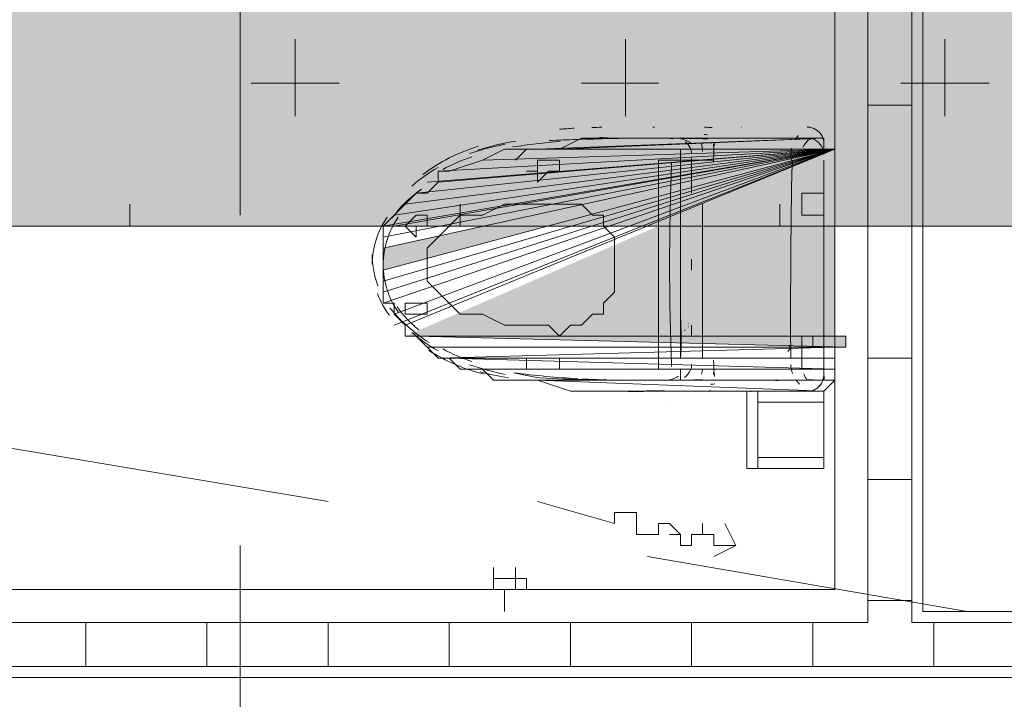
# Model space of a CAD drawing. Units: millimetres. Extents: x 26 to 693, y 112 to 529.
# Drawn here: x 80 to 84, y 206 to 209 of the extents above; entities that cross this region are included whole.
import ezdxf

# ---------------------------------------------------------------- set-up
doc = ezdxf.new("R2010")
doc.units = ezdxf.units.MM
for name, color, linetype, true_color in [('PDF_Ar_grid', 7, 'Continuous', 0xb9b9b9), ('PDF_ctwl$Ar_grid', 7, 'Continuous', 0xffffff), ('PDF_ctwl$Ar_rc_hatch', 7, 'Continuous', 0xb9b9b9), ('PDF_GRID$TYPICAL$TOWER$1&2$Ar_grid', 7, 'Continuous', 0xb9b9b9), ('PDF_UNIT$TYPE$3BR$(G-LOFT$2ND)$UNIT$TYPE$3BR$(G-LOFT$2ND)$0$Ar_int_fur', 7, 'Continuous', 0x979797), ('PDF_UNIT$TYPE$3BR$(G-LOFT$2ND)$UNIT$TYPE$3BR-B$0$2ND$-$TOILET$0$UNIT$TYPE$3BR-A$0$SLOPE', 7, 'Continuous', 0xb9b9b9), ('PDF_UNIT$TYPE$3BR$(G-LOFT$2ND)$UNIT$TYPE$3BR-B$0$UNIT$TYPE$3BR-A$0$Ar_int_san', 7, 'Continuous', 0xb9b9b9)]:
    doc.layers.add(name, color=color, linetype=linetype, true_color=true_color)
for name, color, linetype in [('PDF_ctwl$Ar_wall_plaster', 7, 'Continuous'), ('PDF_UNIT$TYPE$3BR$(G-LOFT$2ND)$UNIT$TYPE$3BR$(G-LOFT$2ND)$0$Ar_wall_brick', 7, 'Continuous'), ('PDF_UNIT$TYPE$3BR$(G-LOFT$2ND)$UNIT$TYPE$3BR$(G-LOFT$2ND)$0$Ar_wall_plaster', 7, 'Continuous'), ('PDF_UNIT$TYPE$3BR$(G-LOFT$2ND)$UNIT$TYPE$3BR$(G-LOFT$2ND)$0$Toilet$Wall$Finish$Marble', 7, 'Continuous'), ('PDF_UNIT$TYPE$3BR$(G-LOFT$2ND)$UNIT$TYPE$3BR$(G-LOFT$2ND)$0$wall$hatc', 7, 'Continuous'), ('PDF_UNIT$TYPE$3BR$(G-LOFT$2ND)$UNIT$TYPE$3BR-A$0$UNIT$TYPE$3BR-A$0$Ar_int_san', 7, 'Continuous'), ('PDF_UNIT$TYPE$3BR$(G-LOFT$2ND)$UNIT$TYPE$3BR-B$0$2ND$-$TOILET$0$UNIT$TYPE$3BR-A$0$Ar_int_san', 7, 'Continuous')]:
    doc.layers.add(name, color=color, linetype=linetype)

msp = doc.modelspace()

# ---------------------------------------------------------------- linework, layer by layer
at = {"layer": 'PDF_Ar_grid', "lineweight": 9}
for points in [[(75.8075, 207.6945), (81.3534, 206.7632)], [(82.5811, 206.5515), (83.8088, 206.3398)]]:
    msp.add_lwpolyline(points, dxfattribs=at)
at = {"layer": 'PDF_ctwl$Ar_grid', "color": 9, "lineweight": 9, "true_color": 0xb9b9b9}
for points in [[(80.7607, 207.8215), (75.8922, 207.8215), (75.7652, 207.8215), (75.7652, 215.7805), (80.6337, 215.7805)], [(83.2584, 207.8215), (82.0307, 207.8215)]]:
    msp.add_lwpolyline(points, dxfattribs=at)
at = {"layer": 'PDF_ctwl$Ar_grid', "lineweight": 0}
msp.add_lwpolyline([(75.7652, 207.8215), (89.397, 207.8215)], dxfattribs=at)
at = {"layer": 'PDF_ctwl$Ar_grid', "transparency": 33554559}
for points in [[(117.973, 211.166), (75.7652, 207.8215), (111.7074, 215.7805)], [(75.7652, 207.8215), (111.7074, 215.7805), (75.7652, 215.7805)], [(117.973, 211.166), (89.397, 207.8215), (75.7652, 207.8215)]]:
    msp.add_solid(points, dxfattribs=at)
at = {"layer": 'PDF_ctwl$Ar_rc_hatch', "lineweight": 9}
for points in [[(81.2264, 208.2449), (81.2264, 208.5412)], [(82.4964, 208.2449), (82.4964, 208.5412)], [(83.7241, 208.2449), (83.7241, 208.5412)], [(81.057, 208.3719), (81.3957, 208.3719)], [(82.3271, 208.3719), (82.6234, 208.3719)], [(83.5548, 208.3719), (83.8935, 208.3719)], [(80.5913, 207.8215), (80.5913, 207.9062)], [(81.8614, 207.8215), (81.8614, 207.9062)], [(83.0891, 207.8215), (83.0891, 207.9062)]]:
    msp.add_lwpolyline(points, dxfattribs=at)
at = {"layer": 'PDF_ctwl$Ar_wall_plaster', "lineweight": 0}
msp.add_lwpolyline([(111.7074, 215.7805), (75.7652, 215.7805), (75.7652, 207.8215), (89.397, 207.8215)], dxfattribs=at)
at = {"layer": 'PDF_GRID$TYPICAL$TOWER$1&2$Ar_grid', "lineweight": 9}
for points in [[(81.0147, 209.0916), (81.0147, 207.8639)], [(81.0147, 206.5938), (81.0147, 199.1006)]]:
    msp.add_lwpolyline(points, dxfattribs=at)
at = {"layer": 'PDF_UNIT$TYPE$3BR$(G-LOFT$2ND)$UNIT$TYPE$3BR$(G-LOFT$2ND)$0$Ar_int_fur', "lineweight": 0}
msp.add_lwpolyline([(84.9095, 207.8215), (83.6395, 207.8215), (83.6395, 206.3398), (84.9095, 206.3398)], dxfattribs=at)
at = {"layer": 'PDF_UNIT$TYPE$3BR$(G-LOFT$2ND)$UNIT$TYPE$3BR$(G-LOFT$2ND)$0$Ar_wall_brick', "lineweight": 0}
msp.add_lwpolyline([(83.4278, 206.2975), (75.8075, 206.2975), (75.8075, 206.1281), (87.3649, 206.1281), (87.3649, 206.2975), (83.5971, 206.2975), (83.5971, 209.2186), (83.4278, 209.2186)], close=True, dxfattribs=at)
at = {"layer": 'PDF_UNIT$TYPE$3BR$(G-LOFT$2ND)$UNIT$TYPE$3BR$(G-LOFT$2ND)$0$Ar_wall_plaster', "lineweight": 0}
for points in [[(87.4073, 206.0858), (87.4073, 206.3398), (83.6395, 206.3398), (83.6395, 209.3456)], [(87.4073, 206.3398), (87.4073, 206.0858), (75.7652, 206.0858), (75.7652, 206.3398), (75.7652, 206.0858)]]:
    msp.add_lwpolyline(points, dxfattribs=at)
at = {"layer": 'PDF_UNIT$TYPE$3BR$(G-LOFT$2ND)$UNIT$TYPE$3BR$(G-LOFT$2ND)$0$Toilet$Wall$Finish$Marble', "lineweight": 0}
msp.add_lwpolyline([(75.7652, 209.3456), (77.7126, 209.3456), (77.7126, 208.9222), (76.1039, 208.9222), (76.1039, 206.4245), (83.3008, 206.4245), (83.3008, 208.9222), (82.1577, 208.9222), (82.1577, 209.3456), (83.6395, 209.3456)], dxfattribs=at)
at = {"layer": 'PDF_UNIT$TYPE$3BR$(G-LOFT$2ND)$UNIT$TYPE$3BR$(G-LOFT$2ND)$0$wall$hatc', "lineweight": 0}
for points in [[(83.4278, 208.2872), (83.5971, 208.2872)], [(83.4278, 207.8215), (83.5971, 207.8215)], [(83.4278, 207.3135), (83.5971, 207.3135)], [(83.4278, 206.8478), (83.5971, 206.8478)], [(83.4278, 206.3821), (83.5971, 206.3821)], [(80.422, 206.2975), (80.422, 206.1281)], [(80.8877, 206.2975), (80.8877, 206.1281)], [(81.3534, 206.2975), (81.3534, 206.1281)], [(81.8191, 206.2975), (81.8191, 206.1281)], [(82.2847, 206.2975), (82.2847, 206.1281)], [(82.7504, 206.2975), (82.7504, 206.1281)], [(83.2161, 206.2975), (83.2161, 206.1281)], [(83.6818, 206.2975), (83.6818, 206.1281)]]:
    msp.add_lwpolyline(points, dxfattribs=at)
at = {"layer": 'PDF_UNIT$TYPE$3BR$(G-LOFT$2ND)$UNIT$TYPE$3BR-A$0$UNIT$TYPE$3BR-A$0$Ar_int_san', "lineweight": 18}
for points in [[(83.2584, 208.1391, 0.233992), (83.2334, 208.1896, 0.12288), (83.2051, 208.2017)], [(82.3976, 208.1638, 0.001388), (82.4391, 208.1601, -0.006138), (82.6234, 208.1602), (82.7928, 208.1602), (82.8351, 208.1602), (82.9198, 208.1602), (82.9621, 208.1602), (83.0891, 208.1602), (83.2161, 208.1602), (83.0468, 208.1602), (83.0044, 208.1602), (82.9198, 208.1602), (82.8351, 208.1602)], [(82.2464, 208.1485, 0.008317), (82.1527, 208.1384, 0.007407), (82.0626, 208.1263)], [(82.3577, 208.1578, 0.004792), (82.3095, 208.1552, 0.003117), (82.2033, 208.1509)], [(82.6778, 208.1573, 0.049437), (82.6405, 208.1602, 0.004451), (82.4537, 208.1602)], [(82.835, 208.0706, 0.001446), (82.8351, 208.091, -0.011218), (82.8358, 208.1201, -0.02334), (82.8386, 208.1441)], [(83.1952, 208.1602, -0.082418), (83.2169, 208.1582, 0.041393), (83.2001, 208.1535, 0.086986), (83.1773, 208.1239)], [(83.2584, 208.097, 0.16895), (83.2446, 208.1363, 0.142143), (83.2157, 208.1567)], [(83.1343, 208.1212, 0.063579), (83.1311, 208.0866, -0.002611), (83.1367, 208.0723, 0.005035), (83.1318, 207.7097, 0.004352), (83.1314, 207.3135), (83.1314, 207.3559), (83.1314, 207.3135), (83.1738, 207.3135), (83.1738, 207.3559), (83.1314, 207.3559, -0.062765), (83.1196, 207.3401)], [(82.6736, 208.0651, 0.003979), (82.6686, 207.9082, 0.006075), (82.6658, 207.6734, 0.005657), (82.6682, 207.4545, 0.004353), (82.6736, 207.2816)], [(82.7098, 207.3906, -0.000008), (82.7103, 207.4234, 0.001718), (82.7081, 207.3135), (82.7081, 207.3982), (82.7081, 207.6522), (82.7081, 207.9909), (82.7081, 208.0755), (82.8351, 208.0755), (82.7504, 208.0755), (82.7928, 208.0755)], [(83.2584, 208.0755), (83.2584, 207.2288, 0.130983), (83.2584, 207.2497, -0.153708), (83.2464, 207.2128, -0.140312), (83.218, 207.1908)], [(81.6182, 207.8783, -0.062134), (81.7127, 207.964, 0.070319), (81.5985, 207.852)], [(82.7927, 207.3273, -0.000736), (82.7928, 207.3135), (82.7928, 207.6522), (82.7928, 207.9062)], [(81.5808, 207.8564, 0.078442), (81.5377, 207.7696, 0.075291), (81.5227, 207.6757)], [(81.6231, 207.8563, 0.154734), (81.565, 207.6734, 0.154734), (81.6231, 207.4904)], [(82.7091, 207.4613), (82.7094, 207.4209, 0.000798), (82.7102, 207.3433)], [(82.8349, 207.3058, -0.012829), (82.8351, 207.2873, 0.013383), (82.8362, 207.2641, 0.017868), (82.8388, 207.244)], [(82.3552, 207.2317, -0.017235), (82.1678, 207.2381, -0.015931), (82.067, 207.2577, 0.017549), (82.3133, 207.2348)], [(82.7081, 207.2712), (82.8351, 207.2712), (82.7504, 207.2712), (82.7928, 207.2712, -0.03439), (82.7885, 207.2524)], [(82.7229, 207.24, 0.157964), (82.7467, 207.271, 0.081339), (82.7503, 207.29)], [(82.3304, 207.2345, 0.014024), (82.505, 207.2289, -0.002464), (82.4731, 207.2292, -0.007887), (82.3731, 207.2323)], [(82.7067, 207.229, 0.011456), (82.791, 207.2318, -0.004103), (82.7718, 207.2294)], [(83.0829, 207.2271, 0.054839), (83.0689, 207.2288, 0.001641), (83.0472, 207.2288)], [(83.1817, 207.2522, 0.058069), (83.1934, 207.2309, 0.043491), (83.2169, 207.2308)], [(83.1949, 207.1865, 0.093245), (83.2091, 207.1881, 0.096249), (83.2312, 207.1979, 0.110391), (83.2498, 207.218)], [(82.7504, 207.1865), (82.5811, 207.1865, -0.008094), (82.4622, 207.1869, 0.002993), (82.6456, 207.1888)]]:
    msp.add_lwpolyline(points, format="xyb", dxfattribs=at)
at = {"layer": 'PDF_UNIT$TYPE$3BR$(G-LOFT$2ND)$UNIT$TYPE$3BR-A$0$UNIT$TYPE$3BR-A$0$Ar_int_san', "lineweight": 0}
msp.add_lwpolyline([(81.8614, 207.2712), (81.9037, 207.2712), (81.9461, 207.2712), (81.9884, 207.2288), (82.0307, 207.2288), (82.1154, 207.2288), (82.1577, 207.2288), (82.2847, 207.1865), (82.4117, 207.1865), (82.4964, 207.1865), (82.7504, 207.1865), (83.2161, 207.1865), (83.2584, 207.1865), (83.3008, 207.2288), (83.3008, 207.2712), (83.3008, 207.3135), (83.3008, 207.3559), (83.3008, 207.3135), (83.3008, 207.3559), (83.3431, 207.3559), (83.3431, 207.3982), (83.3008, 207.3982), (83.3008, 208.1179), (83.2584, 208.1179), (83.2584, 208.1602), (83.1738, 208.1602), (82.8774, 208.1602), (82.5811, 208.1602), (82.4117, 208.1602), (82.3694, 208.1602), (82.3271, 208.1602), (82.2424, 208.1179), (82.1577, 208.1179), (82.0731, 208.1179), (82.0307, 208.1179), (81.9461, 208.0755), (81.8191, 208.0332), (81.7767, 208.0332), (81.7767, 207.9909), (81.7344, 207.9485), (81.6921, 207.9485), (81.6497, 207.9062), (81.6074, 207.8639), (81.565, 207.8215), (81.565, 207.7792), (81.565, 207.7369), (81.565, 207.6522), (81.565, 207.6099), (81.565, 207.5675), (81.565, 207.5252), (81.6074, 207.5252), (81.6074, 207.4829), (81.6497, 207.4405), (81.6497, 207.3982), (81.6921, 207.3982), (81.7344, 207.3559), (81.7767, 207.3135), (81.8191, 207.3135)], close=True, dxfattribs=at)
at = {"layer": 'PDF_UNIT$TYPE$3BR$(G-LOFT$2ND)$UNIT$TYPE$3BR-A$0$UNIT$TYPE$3BR-A$0$Ar_int_san', "color": 7, "lineweight": 0, "true_color": 0xffffff}
for points in [[(83.2584, 208.1602), (82.1577, 208.1179), (83.2584, 208.1179), (82.1577, 208.1179)], [(82.3271, 208.1602), (83.2584, 208.1602), (82.3271, 208.1602), (83.2584, 208.1602), (82.2424, 208.1179)], [(82.4117, 208.1602), (83.2584, 208.1602), (82.3694, 208.1602)], [(82.8774, 208.1602), (83.2584, 208.1602), (82.5811, 208.1602)], [(81.9461, 208.0755), (83.3008, 208.1179), (81.565, 207.7369), (83.3008, 208.1179), (81.565, 207.7792)], [(81.6074, 207.8215), (83.3008, 208.1179), (81.565, 207.8215)], [(81.565, 207.6522), (83.3008, 208.1179), (81.565, 207.6099), (83.3008, 208.1179), (81.565, 207.5675)], [(81.565, 207.5252), (83.3008, 208.1179), (81.6074, 207.4829)], [(81.6074, 207.8639), (83.3008, 208.1179), (81.6074, 207.8639)], [(81.6074, 207.4405), (83.3008, 208.1179), (81.6497, 207.4405)], [(81.6497, 207.9062), (83.3008, 208.1179), (81.6497, 207.9062)], [(81.7344, 207.9909), (83.3008, 208.1179), (81.6921, 207.9485)], [(81.7767, 208.0332), (83.3008, 208.1179), (81.7767, 207.9909)], [(82.0731, 208.1179), (83.2584, 208.1179), (82.0307, 208.1179), (83.2584, 208.1179)], [(82.0307, 208.1179), (83.3008, 208.1179), (82.0307, 208.1179)], [(81.6497, 207.3982), (83.3431, 207.3982), (81.6921, 207.3982), (83.3431, 207.3559), (83.3008, 207.3559), (83.3431, 207.3559)], [(83.3008, 207.3982), (83.3431, 207.3982), (83.3008, 207.3982)], [(81.7344, 207.3559), (83.3008, 207.3559), (81.7344, 207.3559)], [(81.7767, 207.3135), (83.3008, 207.3559), (83.3008, 207.3135), (83.3008, 207.3559)], [(81.7767, 207.3135), (83.3008, 207.3135), (81.7767, 207.3135)], [(83.3008, 207.3135), (81.8191, 207.3135), (83.3008, 207.3135)], [(81.8191, 207.3135), (83.3008, 207.2712), (81.8614, 207.2712)], [(83.3008, 207.2712), (81.9037, 207.2712), (83.3008, 207.2712), (81.9461, 207.2712)], [(82.1154, 207.2288), (83.3008, 207.2288), (81.9884, 207.2288), (83.3008, 207.2288), (82.0307, 207.2288)], [(83.2584, 207.2288), (82.1577, 207.2288), (83.2584, 207.1865), (82.1577, 207.2288), (83.2584, 207.1865), (82.2847, 207.1865)], [(82.4117, 207.1865), (83.2584, 207.1865), (82.4964, 207.1865)], [(83.2584, 207.1865), (82.7504, 207.1865)]]:
    msp.add_lwpolyline(points, dxfattribs=at)
at = {"layer": 'PDF_UNIT$TYPE$3BR$(G-LOFT$2ND)$UNIT$TYPE$3BR-A$0$UNIT$TYPE$3BR-A$0$Ar_int_san', "lineweight": 18}
for points in [[(82.6234, 208.1602), (82.6234, 208.1602)], [(82.6234, 208.1602), (82.6234, 208.1602)], [(82.6234, 208.1602), (82.6234, 208.1602)], [(82.7504, 208.1602), (82.7928, 208.1602)], [(82.7928, 208.1602), (82.7928, 208.1602)], [(82.8351, 208.1602), (82.8351, 208.1602)], [(82.9198, 208.1602), (82.9198, 208.1602)], [(82.9198, 208.1602), (82.9198, 208.1602)], [(82.9198, 208.1602), (82.9198, 208.1602)], [(82.9621, 208.1602), (82.9621, 208.1602)], [(82.9621, 208.1602), (82.9621, 208.1602)], [(82.9621, 208.1602), (82.9621, 208.1602)], [(82.9621, 208.1602), (82.9621, 208.1602)], [(83.0891, 208.1602), (83.0891, 208.1602)], [(83.0891, 208.1602), (83.0891, 208.1602)], [(83.2161, 208.1602), (83.2161, 208.1602)], [(83.2161, 208.1602), (83.2161, 208.1602)], [(82.0731, 207.2288), (82.1154, 207.2288), (82.1577, 207.2288), (82.2001, 207.2288), (82.2424, 207.2288), (82.2847, 207.2288), (82.3271, 207.2288), (82.3694, 207.2288), (82.4541, 207.2288), (82.4964, 207.2288), (82.5387, 207.2288), (82.5811, 207.2288), (82.6658, 207.2288), (82.7081, 207.2288), (82.7081, 207.2712), (82.6234, 207.2712), (82.6234, 207.3135), (82.6234, 207.4829), (82.6234, 207.6522), (82.6234, 207.8639), (82.6234, 208.0332), (82.6234, 208.0755), (82.7081, 208.0755), (82.7081, 208.1179), (82.6658, 208.1179), (82.5811, 208.1179), (82.5387, 208.1179), (82.4964, 208.1179), (82.4541, 208.1179), (82.3694, 208.1179), (82.3271, 208.1179), (82.2847, 208.1179), (82.2424, 208.1179), (82.2001, 208.1179), (82.1577, 208.1179), (82.1154, 208.1179), (82.0731, 208.0755)], [(82.7081, 208.1179), (82.7081, 208.1179)], [(82.7928, 208.1179), (82.7928, 208.1179)], [(82.8351, 208.1179), (82.8351, 208.1179)], [(82.8351, 208.1179), (82.8351, 208.1179)], [(82.8351, 208.1179), (82.8351, 208.1179)], [(83.2161, 208.1179), (83.2161, 208.1179)], [(83.3008, 208.1179), (83.3008, 207.2288)], [(83.3008, 208.1179), (83.3008, 208.1179)], [(82.6234, 208.0755), (82.6234, 208.0755)], [(82.6658, 208.0755), (82.6658, 208.0755)], [(82.7081, 208.0755), (82.7081, 208.0755)], [(82.7081, 208.0755), (82.7081, 208.0755)], [(82.7504, 208.0755), (82.7504, 208.0755)], [(82.7504, 208.0755), (82.7504, 208.0755)], [(82.7504, 208.0755), (82.7504, 208.0755)], [(82.7504, 208.0755), (82.7504, 208.0755)], [(82.7504, 208.0755), (82.7504, 208.0755)], [(82.7504, 208.0755), (82.7504, 208.0755)], [(82.7504, 208.0755), (82.7504, 208.0755)], [(82.7504, 208.0755), (82.7504, 208.0755)], [(82.7504, 208.0755), (82.7504, 208.0755)], [(82.7928, 208.0755), (82.7928, 208.0755)], [(82.7928, 208.0755), (82.7928, 208.0755)], [(82.7928, 208.0755), (82.7928, 208.0755)], [(82.7928, 208.0755), (82.7928, 208.0755)], [(82.7928, 208.0755), (82.7928, 208.0755)], [(82.7928, 208.0755), (82.7928, 208.0755)], [(82.7928, 208.0755), (82.7928, 208.0755)], [(82.7928, 208.0755), (82.7928, 208.0755)], [(82.7928, 208.0755), (82.7928, 208.0755)], [(82.8351, 208.0755), (82.8351, 208.0755)], [(82.8351, 208.0755), (82.8351, 208.0755)], [(82.8351, 208.0755), (82.8351, 208.0755)], [(82.8351, 208.0755), (82.8351, 208.0755)], [(82.6234, 208.0332), (82.6234, 208.0332)], [(82.7504, 208.0332), (82.7504, 208.0332)], [(82.7504, 208.0332), (82.7504, 208.0332)], [(82.7504, 208.0332), (82.7504, 207.9909), (82.7504, 208.0332)], [(82.7081, 207.9909), (82.7081, 207.9909)], [(82.7081, 207.9909), (82.7081, 207.9909)], [(82.7081, 207.9909), (82.7081, 207.9909)], [(82.7504, 207.9909), (82.7504, 207.9909)], [(82.7504, 207.9909), (82.7504, 207.9909)], [(82.7504, 207.9909), (82.7504, 207.9909)], [(82.7504, 207.9909), (82.7504, 207.9909)], [(82.7504, 207.9909), (82.7504, 207.9909)], [(82.7504, 207.9909), (82.7504, 207.9909)], [(82.7504, 207.9909), (82.7504, 207.9909)], [(82.7504, 207.9909), (82.7504, 207.9909)], [(82.7504, 207.9909), (82.7504, 207.9909)], [(82.7928, 207.9909), (82.7928, 207.9909)], [(82.7504, 207.9485), (82.7504, 207.9485)], [(82.7504, 207.9485), (82.7504, 207.9485)], [(82.7504, 207.9485), (82.7504, 207.9485)], [(83.1738, 207.9485), (83.1738, 207.9485)], [(83.1738, 207.9485), (83.1738, 207.9485)], [(83.2161, 207.9485), (83.2161, 207.9485)], [(83.2161, 207.9485), (83.2161, 207.9485)], [(83.2584, 207.9485), (83.2584, 207.9485)], [(83.2584, 207.9485), (83.2584, 207.9485)], [(83.1738, 207.8639), (83.1738, 207.8639)], [(83.2161, 207.8639), (83.2161, 207.8639)], [(83.2161, 207.8639), (83.2161, 207.8639)], [(83.2161, 207.8639), (83.2161, 207.8639)], [(83.2584, 207.8639), (83.2584, 207.8639)], [(83.2584, 207.8639), (83.2584, 207.8639)], [(82.7504, 207.6945), (82.7504, 207.6945)], [(82.7504, 207.6945), (82.7504, 207.6945)], [(82.7504, 207.6945), (82.7504, 207.6945)], [(82.7504, 207.6945), (82.7504, 207.6945)], [(82.7504, 207.6945), (82.7504, 207.6522), (82.7504, 207.6945)], [(82.7504, 207.6522), (82.7504, 207.6945), (82.7504, 207.6522)], [(82.7504, 207.6945), (82.7504, 207.6945)], [(82.7504, 207.6945), (82.7504, 207.6522), (82.7504, 207.6945)], [(82.7504, 207.6522), (82.7504, 207.6945)], [(81.565, 207.6522), (81.565, 207.6522)], [(82.7504, 207.6522), (82.7504, 207.6522)], [(82.7504, 207.6522), (82.7504, 207.6522)], [(82.7504, 207.6522), (82.7504, 207.6522)], [(82.7504, 207.6522), (82.7504, 207.6522)], [(82.7504, 207.6522), (82.7504, 207.6522)], [(82.7504, 207.4829), (82.7504, 207.4829)], [(82.7504, 207.4405), (82.7504, 207.4405)], [(82.7504, 207.4405), (82.7504, 207.4405)], [(82.7504, 207.4405), (82.7504, 207.4405)], [(82.7504, 207.4405), (82.7504, 207.4405)], [(82.7504, 207.4405), (82.7504, 207.4405)], [(82.7504, 207.4405), (82.7504, 207.4405)], [(82.7504, 207.4405), (82.7504, 207.3982)], [(82.7504, 207.4405), (82.7504, 207.4405)], [(82.7081, 207.3982), (82.7081, 207.3982)], [(82.7504, 207.3982), (82.7504, 207.3982)], [(82.7504, 207.3982), (82.7504, 207.3982)], [(82.7504, 207.3982), (82.7504, 207.3982)], [(82.7504, 207.3982), (82.7504, 207.3982)], [(82.7504, 207.3982), (82.7504, 207.3982)], [(82.7504, 207.3982), (82.7504, 207.3982)], [(82.7504, 207.3982), (82.7504, 207.3982)], [(82.7504, 207.3982), (82.7504, 207.3982)], [(82.7504, 207.3982), (82.7504, 207.3982)], [(82.7504, 207.3982), (82.7504, 207.3982)], [(83.2161, 207.3559), (83.1738, 207.3559), (83.1738, 207.3982)], [(83.2161, 207.3982), (83.2161, 207.3982)], [(83.3008, 207.3559), (83.3008, 207.3982), (83.3431, 207.3982), (83.3431, 207.3559), (83.3008, 207.3559), (83.2584, 207.3559), (83.2161, 207.3559), (83.2161, 207.3982)], [(83.2161, 207.3982), (83.2161, 207.3982)], [(83.2161, 207.3982), (83.2584, 207.3982), (83.2161, 207.3982)], [(83.3008, 207.3982), (83.2584, 207.3982), (83.2161, 207.3982), (83.2584, 207.3982), (83.2584, 207.3559), (83.2584, 207.3135), (83.2584, 207.2712)], [(83.2161, 207.3982), (83.2161, 207.3982)], [(83.2161, 207.3982), (83.2161, 207.3982)], [(83.2584, 207.3982), (83.2584, 207.3982)], [(83.2584, 207.3982), (83.2584, 207.3982)], [(83.2584, 207.3982), (83.2584, 207.3982)], [(83.3008, 207.3982), (83.3008, 207.3982)], [(83.3008, 207.3982), (83.3008, 207.3982)], [(83.3008, 207.3982), (83.3008, 207.3982)], [(83.3431, 207.3982), (83.3431, 207.3982)], [(82.7504, 207.3559), (82.7504, 207.3559)], [(82.7504, 207.3559), (82.7504, 207.3559)], [(82.7504, 207.3559), (82.7504, 207.3559)], [(83.1314, 207.3559), (83.1314, 207.3559)], [(83.1738, 207.3559), (83.1738, 207.3559)], [(83.1738, 207.3559), (83.1738, 207.3559)], [(83.1738, 207.3559), (83.1738, 207.3559)], [(83.1738, 207.3559), (83.1738, 207.3559)], [(83.1738, 207.3559), (83.1738, 207.3559)], [(83.1738, 207.3559), (83.1738, 207.3559)], [(83.1738, 207.3559), (83.1738, 207.3559)], [(83.1738, 207.3559), (83.1738, 207.3559)], [(83.1738, 207.3559), (83.1738, 207.3559)], [(83.1738, 207.3559), (83.1738, 207.3559)], [(83.2161, 207.3559), (83.2161, 207.3559)], [(83.2161, 207.3559), (83.2161, 207.3559)], [(83.2584, 207.3559), (83.2584, 207.3559)], [(83.2584, 207.3559), (83.2584, 207.3559)], [(83.2584, 207.3559), (83.2584, 207.3559)], [(83.3008, 207.3559), (83.3008, 207.3559)], [(83.3008, 207.3559), (83.3008, 207.3559)], [(83.3008, 207.3559), (83.3008, 207.3559)], [(82.6234, 207.3135), (82.6234, 207.3135)], [(82.7504, 207.3135), (82.7504, 207.3135)], [(82.7504, 207.3135), (82.7504, 207.3135)], [(82.7504, 207.3135), (82.7504, 207.3135)], [(82.7504, 207.3135), (82.7504, 207.3135)], [(82.7504, 207.3135), (82.7504, 207.3135)], [(82.7504, 207.3135), (82.7504, 207.3135)], [(82.7504, 207.3135), (82.7504, 207.3135)], [(83.1314, 207.3135), (83.1314, 207.3135)], [(83.1738, 207.3135), (83.1738, 207.3135)], [(83.1738, 207.3135), (83.1738, 207.3135)], [(83.1738, 207.3135), (83.1738, 207.3135)], [(83.1738, 207.3135), (83.1738, 207.3135)], [(83.1738, 207.3135), (83.1738, 207.2712), (83.2161, 207.2712), (83.1738, 207.2712), (83.1738, 207.3135), (83.2161, 207.3135), (83.2584, 207.3135), (83.2584, 207.2712), (83.2161, 207.2712)], [(83.1738, 207.3135), (83.1738, 207.3135)], [(83.1738, 207.3135), (83.1738, 207.3135)], [(83.2161, 207.3135), (83.2161, 207.3135)], [(83.2161, 207.3135), (83.2161, 207.3135)], [(83.2161, 207.3135), (83.2161, 207.3135)], [(83.2161, 207.3135), (83.2161, 207.3135)], [(83.2584, 207.3135), (83.2584, 207.3135)], [(82.6234, 207.2712), (82.6234, 207.2712)], [(82.7081, 207.2712), (82.7081, 207.2712)], [(82.7081, 207.2712), (82.7081, 207.2712)], [(82.7504, 207.2712), (82.7504, 207.2712)], [(82.7504, 207.2712), (82.7504, 207.2712)], [(82.7504, 207.2712), (82.7504, 207.2712)], [(82.7928, 207.2712), (82.7928, 207.2712)], [(82.7928, 207.2712), (82.7928, 207.2712)], [(82.8351, 207.2712), (82.8351, 207.2712)], [(82.8351, 207.2712), (82.8351, 207.2712)], [(83.1738, 207.2712), (83.1738, 207.2712)], [(83.1738, 207.2712), (83.1738, 207.2712)], [(83.1738, 207.2712), (83.1738, 207.2712)], [(83.1738, 207.2712), (83.1738, 207.2712)], [(83.1738, 207.2712), (83.1738, 207.2712)], [(83.1738, 207.2712), (83.1738, 207.2712)], [(83.1738, 207.2712), (83.2161, 207.2712), (83.1738, 207.2712)], [(83.2161, 207.2712), (83.2161, 207.2712)], [(83.2161, 207.2712), (83.2161, 207.2712)], [(83.2161, 207.2712), (83.2161, 207.2712)], [(83.2161, 207.2712), (83.2161, 207.2712)], [(83.2161, 207.2712), (83.2161, 207.2712)], [(83.2161, 207.2712), (83.2161, 207.2712)], [(83.2161, 207.2712), (83.2161, 207.2712)], [(83.2584, 207.2712), (83.2584, 207.2712)], [(83.2584, 207.2712), (83.2584, 207.2712)], [(82.6658, 207.2288), (82.6658, 207.2288)], [(82.7081, 207.2288), (82.7081, 207.2288)], [(82.8351, 207.2288), (82.8351, 207.2288)], [(82.8351, 207.2288), (82.8351, 207.2288)], [(83.2161, 207.2288), (83.2161, 207.2288)], [(82.4117, 207.1865), (82.4117, 207.1865)], [(82.4964, 207.1865), (82.4541, 207.1865), (82.4117, 207.1865)], [(82.4541, 207.1865), (82.4541, 207.1865)], [(82.4964, 207.1865), (82.4964, 207.1865)], [(82.5387, 207.1865), (82.7081, 207.1865), (82.7928, 207.1865), (82.9621, 207.1865), (82.8774, 207.1865)], [(82.6658, 207.1865), (82.6658, 207.1865)], [(82.6658, 207.1865), (82.6658, 207.1865)], [(82.7081, 207.1865), (82.7081, 207.1865)], [(82.7928, 207.1865), (82.7928, 207.1865)], [(82.7928, 207.1865), (82.7928, 207.1865)], [(82.8351, 207.1865), (82.8351, 207.1865)], [(82.9621, 207.1865), (82.9621, 207.1865)], [(82.9621, 207.1865), (82.9621, 207.1865)], [(82.9621, 207.1865), (83.1314, 207.1865), (83.2161, 207.1865), (83.1314, 207.1865)], [(83.0891, 207.1865), (83.0044, 207.1865)], [(83.1314, 207.1865), (83.1314, 207.1865)], [(83.1314, 207.1865), (83.1314, 207.1865)], [(82.6658, 207.1442), (82.6658, 207.1442)], [(82.6658, 207.1442), (82.6658, 207.1442)], [(83.2161, 207.1442), (83.2161, 207.1442)], [(81.9884, 206.4668), (81.9884, 206.4245), (81.9884, 206.4668)], [(81.9884, 206.4245), (82.0307, 206.4245), (82.0731, 206.4245), (82.0731, 206.4668), (82.1154, 206.4668), (82.0731, 206.4668)], [(82.0731, 206.4668), (82.0307, 206.4668), (81.9884, 206.4668)], [(81.9884, 206.4668), (81.9884, 206.4668)], [(81.9884, 206.4668), (81.9884, 206.4668)], [(81.9884, 206.4668), (81.9884, 206.4668)], [(82.0307, 206.4668), (82.0307, 206.4668)], [(82.0307, 206.4668), (82.0307, 206.4668)], [(82.0307, 206.4668), (82.0307, 206.4668)], [(82.0307, 206.4668), (82.0307, 206.4668)], [(82.0307, 206.4668), (82.0307, 206.4668)], [(82.0307, 206.4668), (82.0307, 206.4668)], [(82.0307, 206.4668), (82.0307, 206.4668)], [(82.0307, 206.4668), (82.0307, 206.4668)], [(82.0731, 206.4668), (82.0731, 206.4668)], [(82.0731, 206.4668), (82.0731, 206.4668)], [(82.0731, 206.4668), (82.0731, 206.4668)], [(82.0731, 206.4668), (82.0731, 206.4668)], [(82.0731, 206.4668), (82.0731, 206.4668)], [(82.0731, 206.4245), (82.0731, 206.4668), (82.1154, 206.4668), (82.0731, 206.4668)], [(82.0731, 206.4668), (82.0731, 206.4668)], [(81.9884, 206.4245), (81.9884, 206.4245)], [(81.9884, 206.4245), (81.9884, 206.4245)], [(81.9884, 206.4245), (81.9884, 206.4245)], [(82.0731, 206.4245), (81.9884, 206.4245), (82.0731, 206.4245)], [(82.0307, 206.4245), (82.0307, 206.4245)], [(82.0307, 206.4245), (82.0307, 206.4245)], [(82.0307, 206.4245), (82.0307, 206.4245)], [(82.0307, 206.4245), (82.0307, 206.4245)], [(82.0307, 206.4245), (82.0307, 206.4245)], [(82.0307, 206.4245), (82.0307, 206.4245)], [(82.0307, 206.4245), (82.0307, 206.4245)], [(82.0307, 206.3398), (82.0307, 206.4245), (82.0307, 206.3821), (82.0307, 206.4245), (82.0307, 206.3398), (82.0307, 206.4245)], [(82.0307, 206.4245), (82.0307, 206.4245)], [(82.0731, 206.4245), (82.0731, 206.4245)], [(82.0731, 206.4245), (82.0731, 206.4245)], [(82.0731, 206.4245), (82.0731, 206.4245)], [(82.0731, 206.4245), (82.0731, 206.4245)], [(82.0731, 206.4245), (82.0731, 206.4245)], [(82.0731, 206.4245), (82.0731, 206.4245)], [(82.0731, 206.4245), (82.0731, 206.4245)], [(82.0731, 206.4245), (82.0731, 206.4245)], [(82.0731, 206.4245), (82.0731, 206.4245)], [(82.0731, 206.4245), (82.0731, 206.4245)]]:
    msp.add_lwpolyline(points, dxfattribs=at)
for points in [[(83.1738, 207.9485), (83.2584, 207.9485), (83.2584, 207.8639), (83.1738, 207.8639)], [(83.1738, 207.8639), (83.1738, 207.9485), (83.2584, 207.9485), (83.2584, 207.8639)], [(83.3008, 207.4405), (83.3008, 207.3135)], [(81.9884, 206.4245), (81.9884, 206.4668), (81.9884, 206.5092), (81.9884, 206.4668)], [(82.0731, 206.4668), (82.0731, 206.4245), (82.1154, 206.4245), (82.1154, 206.4668), (82.0731, 206.4668), (82.0731, 206.5092)], [(82.0307, 206.4668), (82.0731, 206.4668), (82.0307, 206.4668), (81.9884, 206.4668)], [(82.0307, 206.4245), (82.0731, 206.4245), (82.0307, 206.4245), (81.9884, 206.4245)], [(82.0307, 206.3821), (82.0307, 206.4245), (82.0307, 206.3821), (82.0307, 206.4245)]]:
    msp.add_lwpolyline(points, close=True, dxfattribs=at)
for centre, radius, start, end in [((82.4335, 207.0538), 1.1487, 91.4133, 93.2957), ((82.602, 208.3217), 0.1191, 269.4833, 272.6653), ((82.7716, 207.3771), 0.8255, 86.0063, 88.0279), ((82.9409, 208.3553), 0.1528, 269.8234, 270.4415), ((83.1949, 208.1391), 0.0635, 80.7473, 90.0122), ((82.4367, 205.9767), 2.226, 93.5415, 94.9993), ((83.0687, 210.6871), 2.527, 263.8762, 264.1555), ((83.2416, 208.0933), 0.1113, 136.2948, 147.0932), ((82.1361, 207.4625), 0.6976, 107.2176, 126.8308), ((82.2636, 206.996), 1.1642, 101.3546, 108.3581), ((82.2212, 207.2076), 0.9526, 98.8058, 107.9625), ((82.5613, 203.2818), 4.8784, 91.0865, 92.5595), ((82.6021, 200.5548), 7.6054, 88.41288, 89.53805), ((82.6869, 208.0543), 0.1059, 52.6853, 80.4085), ((82.6869, 208.0967), 0.0635, 24.2296, 50.5653), ((82.7716, 208.2658), 0.1056, 267.6116, 270.2103), ((82.6082, 208.0977), 0.1845, 3.5482, 13.6782), ((82.8139, 208.3499), 0.1897, 269.9214, 270.7601), ((82.814, 208.2227), 0.0625, 270.6277, 272.9676), ((82.7673, 208.1393), 0.0678, 351.9115, 358.8686), ((82.9409, 208.2228), 0.0626, 267.9474, 270.3553), ((82.0959, 207.5003), 0.6179, 107.916, 119.2269), ((82.6821, 208.0953), 0.0685, 12.6335, 23.9023), ((82.6868, 208.0967), 0.0636, 4.8616, 12.4596), ((82.3867, 208.0966), 0.4484, 1.338, 2.0133), ((156.4793, 207.9714), 73.7289, 179.912492, 180.017502), ((82.0519, 207.5464), 0.5715, 118.8282, 131.2812), ((81.8834, 207.716), 0.3608, 180.827, 200.3172), ((81.8402, 207.6734), 0.3175, 200.385, 217.7928), ((82.0939, 207.9268), 0.6555, 219.8563, 237.4382), ((82.0096, 207.8004), 0.4869, 216.5022, 230.7239), ((82.7719, 207.5473), 0.1068, 250.9679, 251.6159), ((82.0519, 207.8427), 0.5715, 228.7188, 241.1718), ((82.8127, 207.4195), 0.1046, 172.345, 172.7896), ((82.9407, 207.3348), 0.2326, 157.7875, 158.3759), ((82.7735, 207.3291), 0.1117, 108.5688, 109.2296), ((82.1369, 207.9703), 0.7416, 237.6312, 255.6064), ((82.0959, 207.8888), 0.6179, 240.7731, 252.084), ((83.0679, 207.3347), 0.0635, 19.6884, 27.6416), ((82.2636, 208.3931), 1.1642, 251.6419, 258.6454), ((82.1788, 208.1394), 0.9105, 254.6555, 261.6299), ((82.7716, 207.25), 0.0635, 0.1829, 7.7278), ((83.2362, 207.292), 0.1047, 181.4326, 201.7772), ((82.6446, 207.3347), 0.1058, 268.5503, 301.4257), ((82.6423, 207.213), 0.0158, 87.0055, 90.5984), ((82.6446, 207.006), 0.2228, 88.8789, 89.8144), ((82.6452, 207.3278), 0.0989, 270.2397, 271.6768), ((83.2373, 207.2924), 0.1058, 214.8385, 227.3242), ((82.5179, 210.36), 3.1735, 268.7655, 269.1804), ((82.6445, 207.0418), 0.1447, 90.3685, 91.3584), ((82.6447, 207.4267), 0.2402, 269.2278, 269.771), ((82.6446, 207.2506), 0.0641, 267.6563, 268.7389), ((82.6446, 206.9095), 0.277, 89.6993, 90.4251), ((82.7717, 207.9261), 0.7396, 272.2784, 274.0502), ((83.1111, 204.5333), 2.6956, 95.8185, 96.1362), ((82.9833, 207.123), 0.0635, 90.0812, 98.8261), ((83.1949, 207.25), 0.0635, 270.2494, 282.8436)]:
    msp.add_arc(centre, radius, start, end, dxfattribs=at)
for points in [[(82.6434, 207.2288), (82.6446, 207.2288), (82.6457, 207.2288), (82.6468, 207.2288)], [(82.8473, 207.2292), (82.8603, 207.2291), (82.8732, 207.2291), (82.8862, 207.229)]]:
    msp.add_open_spline(points, degree=3, dxfattribs=at)
at = {"layer": 'PDF_UNIT$TYPE$3BR$(G-LOFT$2ND)$UNIT$TYPE$3BR-A$0$UNIT$TYPE$3BR-A$0$Ar_int_san', "color": 7, "true_color": 0xffffff, "transparency": 33554559}
for points in [[(81.565, 207.6522), (83.3008, 208.1179), (81.565, 207.7369)], [(83.3008, 207.3982), (83.3008, 208.1179), (81.6497, 207.3982)], [(81.8191, 208.0332), (83.3008, 208.1179), (81.9461, 208.0755)], [(83.3431, 207.3559), (83.3431, 207.3982), (81.6921, 207.3982)]]:
    msp.add_solid(points, dxfattribs=at)
at = {"layer": 'PDF_UNIT$TYPE$3BR$(G-LOFT$2ND)$UNIT$TYPE$3BR-B$0$2ND$-$TOILET$0$UNIT$TYPE$3BR-A$0$Ar_int_san', "lineweight": 18}
for points in [[(82.9621, 207.1865), (83.2584, 207.1865), (83.2584, 206.8902), (82.9621, 206.8902)], [(83.0044, 207.1865), (83.2584, 207.1865), (83.2584, 206.8902), (83.0044, 206.8902)], [(83.0044, 207.1442), (83.2584, 207.1442), (83.2584, 206.9325), (83.0044, 206.9325)], [(83.0044, 207.1442), (83.2584, 207.1442), (83.2584, 206.9325), (83.0044, 206.9325)]]:
    msp.add_lwpolyline(points, close=True, dxfattribs=at)
at = {"layer": 'PDF_UNIT$TYPE$3BR$(G-LOFT$2ND)$UNIT$TYPE$3BR-B$0$2ND$-$TOILET$0$UNIT$TYPE$3BR-A$0$Ar_int_san', "lineweight": 0}
msp.add_lwpolyline([(82.9621, 206.8902), (83.2584, 206.8902), (83.2584, 207.1865), (82.9621, 207.1865)], close=True, dxfattribs=at)
at = {"layer": 'PDF_UNIT$TYPE$3BR$(G-LOFT$2ND)$UNIT$TYPE$3BR-B$0$2ND$-$TOILET$0$UNIT$TYPE$3BR-A$0$SLOPE', "lineweight": 9}
for points in [[(82.1577, 206.7632), (82.4541, 206.6785), (82.4541, 206.7208), (82.4964, 206.7208), (82.5387, 206.7208), (82.5387, 206.6785), (82.5387, 206.6362), (82.5811, 206.6362), (82.6234, 206.6362), (82.6234, 206.6785), (82.6658, 206.6785), (82.7081, 206.6362), (82.6658, 206.6362), (82.7081, 206.6362), (82.7081, 206.5938), (82.7504, 206.5938), (82.7504, 206.6362), (82.7928, 206.6362), (82.7928, 206.6785), (82.7928, 206.6362), (82.8351, 206.6362), (82.8351, 206.5938), (82.9198, 206.5938)], [(82.8351, 206.5515), (82.9198, 206.5938), (82.8774, 206.6785)]]:
    msp.add_lwpolyline(points, dxfattribs=at)
at = {"layer": 'PDF_UNIT$TYPE$3BR$(G-LOFT$2ND)$UNIT$TYPE$3BR-B$0$UNIT$TYPE$3BR-A$0$Ar_int_san', "lineweight": 9}
for points in [[(82.1577, 207.9909), (82.1577, 208.0332), (82.1154, 208.0332), (82.1577, 208.0332), (82.1577, 208.0755), (82.2001, 208.0755), (82.2424, 208.0755), (82.2424, 208.0332), (82.2001, 208.0332)], [(81.7344, 207.6099), (81.7767, 207.5675), (81.8191, 207.5252), (81.8614, 207.4829), (81.9461, 207.4829), (82.0307, 207.4405), (82.1154, 207.4405), (82.2001, 207.4405), (82.2424, 207.3982), (82.2847, 207.4405), (82.3271, 207.4405), (82.3694, 207.4829), (82.4117, 207.4829), (82.4117, 207.5252), (82.4541, 207.5675), (82.4541, 207.6099), (82.4541, 207.6522), (82.4541, 207.6945), (82.4541, 207.7369), (82.4541, 207.7792), (82.4117, 207.8215), (82.4117, 207.8639), (82.3694, 207.8639), (82.3271, 207.9062), (82.2847, 207.9062), (82.2424, 207.9062), (82.2001, 207.9062), (82.1154, 207.9062), (82.0307, 207.9062), (81.9461, 207.8639), (81.8614, 207.8639), (81.8191, 207.8215), (81.7767, 207.7792), (81.7344, 207.7369), (81.7344, 207.6945), (81.7344, 207.6522)], [(81.6921, 207.8639), (81.7344, 207.8639), (81.7344, 207.8215), (81.6921, 207.8215), (81.6921, 207.7792), (81.6497, 207.8215)], [(81.7344, 207.5252), (81.7344, 207.4829), (81.6921, 207.4829), (81.6497, 207.4829), (81.6497, 207.5252), (81.6921, 207.5252)], [(82.2001, 207.3135), (82.2424, 207.3135), (82.2424, 207.2712), (82.2001, 207.2712), (82.1577, 207.2712), (82.1154, 207.2712), (82.1154, 207.3135), (82.1577, 207.3135)]]:
    msp.add_lwpolyline(points, close=True, dxfattribs=at)
for points in [[(82.1577, 208.0755), (82.1577, 208.0755)], [(82.1577, 207.9909), (82.1577, 207.9909)], [(82.2001, 207.9062), (82.2001, 207.9062)], [(81.7344, 207.6522), (81.7344, 207.6522)], [(82.4541, 207.6522), (82.4541, 207.6522)], [(82.2001, 207.4405), (82.2001, 207.4405)], [(82.2001, 207.3135), (82.2001, 207.3135)], [(82.2001, 207.2712), (82.2001, 207.2712)]]:
    msp.add_lwpolyline(points, dxfattribs=at)

doc.saveas('drawing.dxf')
